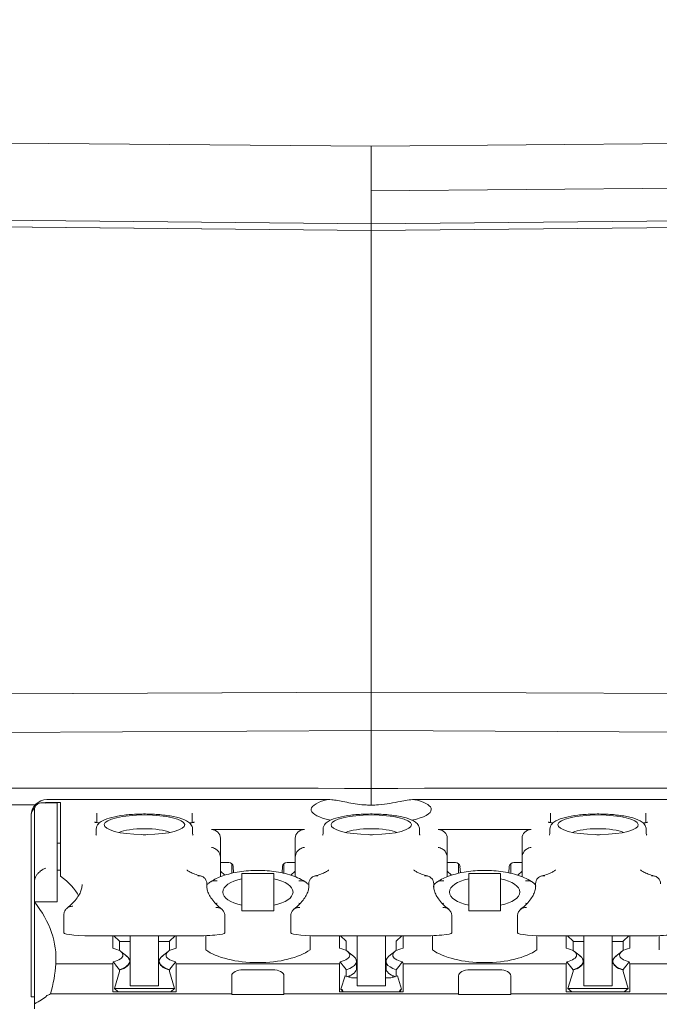
# Model space of a CAD drawing. Units: inches. Extents: x 819 to 2499, y 2 to 1190.
# Drawn here: x 1072 to 1101, y 473 to 516 of the extents above; entities that cross this region are included whole.
import ezdxf

# ---------------------------------------------------------------- set-up
doc = ezdxf.new("R2010")
doc.units = ezdxf.units.IN
doc.header["$MEASUREMENT"] = 0
doc.layers.add('Dimensions', color=7, linetype='Continuous')
doc.styles.get("Standard").update_dxf_attribs({"font": 'romans.shx', "width": 0.8})
doc.dimstyles.new('SLDDIMSTYLE2', dxfattribs={"dimscale": 5, "dimtxt": 2.5, "dimasz": 3.302, "dimexe": 1, "dimexo": 1, "dimgap": 0.926042, "dimtad": 1, "dimdec": 0, "dimrnd": 1e-09, "dimzin": 12, "dimdsep": 46, "dimtxsty": 'Standard', "dimcen": 2, "dimadec": 0, "dimazin": 3, "dimtfac": 1, "dimtdec": 0, "dimtmove": 0, "dimatfit": 0, "dimfxl": 1, "dimfrac": 2, "dimtolj": 1, "dimtzin": 12, "dimarcsym": 0})

# ---------------------------------------------------------------- blocks, each defined once
blk = doc.blocks.new('*D7')
at = {"layer": 'Defpoints', "color": 0, "transparency": 16777216}
for p in [(1157.445, 563.58), (942.497, 294.034), (1170.161, 294.034)]:
    blk.add_point(p, dxfattribs=at)
at = {"layer": 'Dimensions', "color": 0, "lineweight": -2, "transparency": 16777216}
for p, q in [((1152.445, 563.58), (937.497, 563.58)), ((942.497, 547.07), (942.497, 310.544)), ((1165.161, 294.034), (937.497, 294.034))]:
    blk.add_line(p, q, dxfattribs=at)
at = {"layer": 'Dimensions', "color": 0, "transparency": 16777216}
for points in [[(939.745, 547.07), (945.249, 547.07), (942.497, 563.58)], [(939.745, 310.544), (945.249, 310.544), (942.497, 294.034)]]:
    blk.add_solid(points, dxfattribs=at)
at = {"layer": 'Dimensions', "color": 0, "transparency": 16777216, "insert": (931.617, 428.807), "char_height": 12.5, "attachment_point": 5, "rotation": 90}
blk.add_mtext('\\A1;270', dxfattribs=at)

msp = doc.modelspace()

# ---------------------------------------------------------------- linework, layer by layer
at = {"color": 7, "linetype": 'Continuous', "lineweight": 18, "extrusion": (0, 1, 0)}
for p, q in [((1071.975, 510.597), (1087.962, 510.458)), ((1087.962, 510.458), (1071.975, 510.597)), ((1103.95, 510.597), (1087.962, 510.458)), ((1087.962, 510.458), (1103.95, 510.597)), ((1087.962, 510.458), (1087.962, 507.035)), ((1087.962, 507.035), (1087.962, 510.458)), ((1087.962, 508.494), (1103.95, 508.634)), ((1050.486, 507.4), (1087.962, 507.035)), ((1125.438, 507.4), (1087.962, 507.035)), ((1050.489, 507.112), (1087.962, 506.746)), ((1087.962, 506.746), (1050.489, 507.112)), ((1087.962, 506.746), (1125.436, 507.112)), ((1087.962, 506.746), (1125.436, 507.112)), ((1087.962, 486.399), (1087.962, 506.746)), ((1087.962, 486.399), (1087.962, 506.746)), ((1087.962, 506.746), (1087.962, 486.399)), ((1087.962, 486.399), (1087.962, 506.746)), ((1087.962, 486.399), (1050.489, 486.207)), ((1050.489, 486.207), (1087.962, 486.399)), ((1125.436, 486.207), (1087.962, 486.399)), ((1125.436, 486.207), (1087.962, 486.399)), ((1087.962, 484.706), (1050.487, 484.513)), ((1050.487, 484.513), (1087.962, 484.706)), ((1087.962, 484.706), (1125.438, 484.513)), ((1087.962, 482.155), (1087.962, 484.706)), ((1087.962, 484.706), (1125.438, 484.513)), ((1087.962, 482.155), (1087.962, 484.706)), ((1087.962, 482.155), (1087.962, 484.706)), ((1087.962, 484.706), (1087.962, 482.155)), ((1087.962, 481.418), (1087.962, 482.155)), ((1087.962, 482.155), (1087.962, 481.418)), ((1073.458, 481.524), (1074.123, 481.524)), ((1073.673, 481.658), (1086.108, 481.658)), ((1073.673, 481.535), (1074.273, 481.535)), ((1074.123, 481.496), (1074.123, 481.524)), ((1074.123, 481.496), (1074.123, 478.639)), ((1074.273, 480.024), (1074.273, 481.535)), ((1087.962, 481.418), (1087.962, 481.415)), ((1087.962, 481.415), (1087.962, 481.418)), ((1087.962, 481.418), (1087.962, 481.415)), ((1087.962, 481.415), (1087.962, 481.418)), ((1089.816, 481.658), (1112.244, 481.658)), ((1072.974, 480.922), (1072.974, 480.958)), ((1072.974, 472.958), (1072.974, 480.922)), ((1073.124, 481.187), (1073.124, 478.06)), ((1075.872, 480.644), (1075.872, 481.064)), ((1075.872, 481.064), (1075.872, 480.644)), ((1080.068, 480.644), (1080.068, 481.064)), ((1095.856, 480.644), (1095.856, 481.064)), ((1095.856, 481.064), (1095.856, 480.644)), ((1100.053, 480.644), (1100.053, 481.064)), ((1075.847, 480.355), (1075.847, 480.161)), ((1080.093, 480.355), (1080.093, 480.161)), ((1080.918, 480.34), (1085.015, 480.34)), ((1085.839, 480.355), (1085.839, 480.161)), ((1090.086, 480.355), (1090.086, 480.161)), ((1090.91, 480.34), (1095.007, 480.34)), ((1095.831, 480.355), (1095.831, 480.161)), ((1100.078, 480.355), (1100.078, 480.161)), ((1074.273, 479.732), (1074.123, 479.732)), ((1081.317, 479.953), (1081.317, 479.759)), ((1081.317, 479.759), (1081.317, 479.685)), ((1081.317, 479.685), (1081.317, 479.114)), ((1084.615, 479.759), (1084.615, 479.953)), ((1084.615, 479.685), (1084.615, 479.759)), ((1084.615, 479.114), (1084.615, 479.685)), ((1091.31, 479.953), (1091.31, 479.759)), ((1091.31, 479.759), (1091.31, 479.685)), ((1091.31, 479.685), (1091.31, 479.114)), ((1094.607, 479.759), (1094.607, 479.953)), ((1094.607, 479.685), (1094.607, 479.759)), ((1094.607, 479.114), (1094.607, 479.685)), ((1074.273, 478.285), (1074.273, 479.35)), ((1081.317, 479.114), (1081.317, 478.26)), ((1081.681, 478.887), (1081.317, 478.887)), ((1081.817, 478.835), (1081.817, 478.413)), ((1084.115, 478.413), (1084.115, 478.835)), ((1084.615, 478.887), (1084.251, 478.887)), ((1084.615, 478.26), (1084.615, 479.114)), ((1091.31, 478.26), (1091.31, 479.114)), ((1091.673, 478.887), (1091.31, 478.887)), ((1091.809, 478.835), (1091.809, 478.413)), ((1094.108, 478.413), (1094.108, 478.835)), ((1094.607, 478.887), (1094.244, 478.887)), ((1094.607, 478.26), (1094.607, 479.114)), ((1074.123, 478.241), (1074.123, 478.639)), ((1074.123, 478.548), (1074.273, 478.548)), ((1081.509, 478.328), (1081.317, 478.502)), ((1081.9, 478.432), (1081.88, 478.707)), ((1083.666, 478.407), (1082.267, 478.407)), ((1082.267, 478.168), (1082.267, 478.407)), ((1083.666, 478.407), (1083.666, 478.168)), ((1084.052, 478.707), (1084.032, 478.432)), ((1084.615, 478.502), (1084.423, 478.328)), ((1091.502, 478.328), (1091.31, 478.502)), ((1091.893, 478.432), (1091.872, 478.707)), ((1093.658, 478.407), (1092.259, 478.407)), ((1092.259, 478.168), (1092.259, 478.407)), ((1093.658, 478.168), (1093.658, 478.407)), ((1094.044, 478.707), (1094.024, 478.432)), ((1094.415, 478.328), (1094.607, 478.502)), ((1073.124, 478.06), (1073.124, 477.154)), ((1074.123, 478.241), (1074.123, 477.154)), ((1080.721, 477.789), (1080.721, 477.95)), ((1082.267, 477), (1082.267, 478.168)), ((1083.666, 477), (1083.666, 478.168)), ((1085.211, 477.789), (1085.211, 477.95)), ((1090.714, 477.789), (1090.714, 477.95)), ((1092.259, 477), (1092.259, 478.168)), ((1093.658, 478.168), (1093.658, 477)), ((1095.203, 477.789), (1095.203, 477.95)), ((1074.123, 477.154), (1073.124, 477.154)), ((1073.124, 477.154), (1073.124, 477.151)), ((1073.124, 477.151), (1073.124, 472.649)), ((1082.267, 476.761), (1082.267, 477)), ((1083.666, 476.761), (1083.666, 477)), ((1092.259, 476.761), (1092.259, 477)), ((1093.658, 476.761), (1093.658, 477)), ((1074.423, 476.467), (1074.423, 476.585)), ((1082.267, 476.761), (1083.666, 476.761)), ((1092.259, 476.761), (1093.658, 476.761)), ((1074.423, 475.785), (1074.423, 476.467)), ((1081.517, 476.536), (1081.517, 476.467)), ((1081.517, 475.785), (1081.517, 476.467)), ((1084.415, 476.467), (1084.415, 476.536)), ((1084.415, 475.785), (1084.415, 476.467)), ((1091.51, 476.536), (1091.51, 476.467)), ((1091.51, 475.785), (1091.51, 476.467)), ((1094.407, 476.467), (1094.407, 476.536)), ((1094.407, 475.785), (1094.407, 476.467)), ((1080.018, 475.649), (1075.922, 475.649)), ((1076.571, 475.649), (1076.571, 475.11)), ((1076.62, 475.649), (1076.871, 475.421)), ((1076.871, 475.421), (1076.871, 475.003)), ((1076.871, 475.404), (1077.345, 475.404)), ((1077.345, 475.649), (1077.345, 475.419)), ((1077.345, 475.419), (1077.345, 473.456)), ((1078.594, 475.419), (1078.594, 475.649)), ((1078.594, 475.419), (1078.594, 473.456)), ((1078.594, 475.404), (1079.069, 475.404)), ((1079.069, 475.421), (1079.32, 475.649)), ((1079.069, 475.003), (1079.069, 475.421)), ((1079.369, 475.11), (1079.369, 475.649)), ((1080.668, 475.662), (1080.668, 475.036)), ((1085.264, 475.036), (1085.264, 475.662)), ((1090.011, 475.649), (1085.914, 475.649)), ((1086.563, 475.649), (1086.563, 475.11)), ((1086.612, 475.649), (1086.863, 475.421)), ((1086.863, 475.421), (1086.863, 475.003)), ((1087.338, 475.649), (1087.338, 475.419)), ((1087.338, 473.456), (1087.338, 475.419)), ((1088.587, 475.419), (1088.587, 475.649)), ((1088.587, 475.419), (1088.587, 473.456)), ((1089.061, 475.421), (1089.312, 475.649)), ((1089.061, 475.003), (1089.061, 475.421)), ((1089.361, 475.11), (1089.361, 475.649)), ((1090.66, 475.662), (1090.66, 475.036)), ((1095.257, 475.036), (1095.257, 475.662)), ((1100.003, 475.649), (1095.906, 475.649)), ((1096.556, 475.649), (1096.556, 475.11)), ((1096.855, 475.421), (1096.605, 475.649)), ((1096.855, 475.003), (1096.855, 475.421)), ((1096.855, 475.404), (1097.33, 475.404)), ((1097.33, 475.649), (1097.33, 475.419)), ((1097.33, 473.456), (1097.33, 475.419)), ((1098.579, 475.419), (1098.579, 475.649)), ((1098.579, 475.419), (1098.579, 473.456)), ((1098.579, 475.404), (1099.054, 475.404)), ((1099.305, 475.649), (1099.054, 475.421)), ((1099.054, 475.421), (1099.054, 475.003)), ((1099.354, 475.11), (1099.354, 475.649)), ((1100.653, 475.036), (1100.653, 475.662)), ((1076.928, 474.964), (1077.194, 474.751)), ((1079.011, 474.964), (1078.746, 474.751)), ((1086.921, 474.964), (1087.186, 474.751)), ((1089.004, 474.964), (1088.739, 474.751)), ((1096.913, 474.964), (1097.178, 474.751)), ((1098.996, 474.964), (1098.731, 474.751)), ((1076.571, 474.426), (1074.065, 474.426)), ((1076.571, 474.426), (1076.596, 474.508)), ((1076.571, 473.186), (1076.571, 474.426)), ((1077.32, 474.536), (1077.32, 474.535)), ((1078.619, 474.536), (1078.619, 474.535)), ((1079.369, 474.426), (1079.344, 474.508)), ((1079.369, 473.186), (1079.369, 474.426)), ((1086.563, 474.426), (1079.369, 474.426)), ((1086.563, 474.426), (1086.588, 474.508)), ((1086.563, 473.186), (1086.563, 474.426)), ((1087.313, 474.218), (1087.313, 474.535)), ((1088.612, 474.218), (1088.612, 474.535)), ((1089.361, 474.426), (1089.336, 474.508)), ((1089.361, 473.186), (1089.361, 474.426)), ((1096.556, 474.426), (1089.361, 474.426)), ((1096.58, 474.508), (1096.556, 474.426)), ((1096.556, 474.426), (1096.556, 473.186)), ((1097.305, 474.536), (1097.305, 474.535)), ((1098.604, 474.536), (1098.604, 474.535)), ((1099.329, 474.508), (1099.354, 474.426)), ((1106.548, 474.426), (1099.354, 474.426)), ((1099.354, 474.426), (1099.354, 473.186)), ((1076.646, 473.339), (1076.871, 474.082)), ((1076.87, 474.159), (1076.871, 474.159)), ((1076.871, 474.159), (1076.871, 474.082)), ((1079.069, 474.159), (1079.07, 474.159)), ((1079.069, 474.159), (1079.069, 474.082)), ((1079.069, 474.082), (1079.294, 473.339)), ((1082.317, 474.162), (1083.616, 474.162)), ((1086.862, 474.159), (1086.863, 474.159)), ((1086.863, 474.159), (1086.863, 473.864)), ((1089.061, 473.864), (1089.061, 474.159)), ((1089.061, 474.159), (1089.062, 474.159)), ((1092.309, 474.162), (1093.608, 474.162)), ((1096.63, 473.339), (1096.855, 474.082)), ((1096.855, 474.082), (1096.855, 474.159)), ((1096.855, 474.159), (1096.855, 474.159)), ((1099.054, 474.082), (1099.054, 474.159)), ((1099.055, 474.159), (1099.054, 474.159)), ((1099.054, 474.082), (1099.279, 473.339)), ((1081.817, 473.093), (1081.817, 473.892)), ((1084.115, 473.892), (1084.115, 473.093)), ((1086.627, 473.301), (1086.806, 473.892)), ((1087.013, 473.821), (1087.013, 473.899)), ((1087.338, 473.803), (1087.213, 473.803)), ((1088.712, 473.803), (1088.587, 473.803)), ((1088.912, 473.821), (1088.912, 473.899)), ((1089.119, 473.892), (1089.298, 473.301)), ((1091.809, 473.093), (1091.809, 473.892)), ((1094.108, 473.892), (1094.108, 473.093)), ((1081.817, 473.093), (1073.826, 473.093)), ((1076.571, 473.186), (1079.369, 473.186)), ((1076.813, 473.186), (1076.646, 473.339)), ((1076.646, 473.339), (1079.294, 473.339)), ((1077.345, 473.456), (1078.594, 473.456)), ((1079.294, 473.339), (1079.127, 473.186)), ((1081.817, 473.063), (1081.817, 473.093)), ((1091.809, 473.093), (1084.115, 473.093)), ((1084.115, 473.093), (1084.115, 473.063)), ((1089.361, 473.186), (1086.563, 473.186)), ((1086.713, 473.212), (1086.713, 473.186)), ((1087.338, 473.456), (1088.587, 473.456)), ((1089.211, 473.186), (1089.211, 473.212)), ((1091.809, 473.063), (1091.809, 473.093)), ((1101.802, 473.093), (1094.108, 473.093)), ((1094.108, 473.093), (1094.108, 473.063)), ((1096.556, 473.186), (1099.354, 473.186)), ((1096.798, 473.186), (1096.63, 473.339)), ((1099.279, 473.339), (1096.63, 473.339)), ((1097.33, 473.456), (1098.579, 473.456)), ((1099.279, 473.339), (1099.112, 473.186)), ((1072.974, 472.958), (1073.124, 472.958)), ((1084.115, 473.063), (1081.817, 473.063)), ((1094.108, 473.063), (1091.809, 473.063)), ((1073.124, 472.431), (1073.124, 472.649))]:
    msp.add_line(p, q, dxfattribs=at)
at = {"color": 7, "linetype": 'Continuous', "lineweight": 18, "extrusion": (0, 0, -1)}
msp.add_arc((-1073.673, 480.958), 0.699, 360, 90, dxfattribs=at)
at = {"color": 7, "linetype": 'Continuous', "lineweight": 18}
for centre, major_axis, ratio, start_param, end_param in [((1073.673, 480.922), (-0.699, 0), 0.876478, -0.73986, 0), ((1073.623, 481.187), (-0.5, 0), 0.831789, -0.365381, 0), ((1087.962, 481.222), (-2.645, 0), 0.244678, -0.694855, 0.821937), ((1087.962, 481.222), (2.645, 0), 0.244678, 0, 0.694855), ((1077.97, 480.548), (1.774, 0), 0.244678, -1.505087, 4.646679), ((1087.962, 480.548), (1.774, 0), 0.244678, -1.505087, 4.646679), ((1087.962, 481.222), (2.645, 0), 0.244678, -0.821937, 0), ((1097.955, 480.548), (1.774, 0), 0.244678, -1.505087, 4.646679), ((1077.97, 480.169), (0.25, 0), 0.244678, -2.055791, -1.085802), ((1080.918, 479.953), (0.4, 0), 0.969604, 0, 1.570796), ((1085.015, 479.953), (-0.4, 0), 0.969604, -1.570796, 0), ((1087.962, 480.169), (0.25, 0), 0.244678, -2.055791, -1.085802), ((1090.91, 479.953), (0.4, 0), 0.969604, 0, 1.570796), ((1095.007, 479.953), (-0.4, 0), 0.969604, -1.570796, 0), ((1097.955, 480.064), (-1.274, 0), 0.244678, -2.646417, -0.495176), ((1097.955, 480.169), (0.25, 0), 0.244678, -2.055791, -1.085802), ((1081.681, 478.693), (0.2, 0), 0.969604, 0.070686, 1.570796), ((1084.251, 478.693), (-0.2, 0), 0.969604, -1.570796, -0.070686), ((1091.673, 478.693), (0.2, 0), 0.969604, 0.070686, 1.570796), ((1094.244, 478.693), (-0.2, 0), 0.969604, -1.570796, -0.070686), ((1073.623, 478.06), (-0.5, 0), 0.906308, -0.411517, 0), ((1056.486, 476.844), (18.736, 0), 0.244678, 0.127304, 0.319689), ((1082.966, 477.406), (-3.098, 0), 0.244678, -0.777991, -0.760236), ((1082.966, 477.584), (-1.549, 0), 0.422618, -1.102224, 1.102224), ((1082.966, 477.406), (-3.098, 0), 0.244678, -2.381357, -2.363602), ((1092.958, 477.406), (-3.098, 0), 0.244678, -0.777991, -0.760236), ((1092.958, 477.584), (1.549, 0), 0.422618, -1.102224, 1.102224), ((1092.958, 477.406), (-3.098, 0), 0.244678, -2.381357, -2.363602), ((1082.966, 475.592), (2.648, 0), 0.422618, -2.621805, -0.519788), ((1092.958, 475.592), (2.648, 0), 0.422618, -2.621805, -0.519788), ((1076.221, 474.536), (1.099, 0), 0.422618, -0.942051, 0.544339), ((1076.221, 474.535), (1.099, 0), 0.422618, -0.939678, 0), ((1076.221, 474.517), (1.099, 0), 0.422618, -0.938611, 0.018802), ((1076.221, 474.535), (1.099, 0), 0.422618, 0.00376, 0.485112), ((1079.719, 474.536), (-1.099, 0), 0.422618, -0.544339, 0.942051), ((1079.719, 474.517), (-1.099, 0), 0.422618, -0.018802, 0.938611), ((1096.206, 474.536), (1.099, 0), 0.422618, -0.942051, 0.544339), ((1096.206, 474.535), (1.099, 0), 0.422618, -0.939678, 0), ((1096.206, 474.517), (1.099, 0), 0.422618, -0.938611, 0.018802), ((1096.206, 474.535), (1.099, 0), 0.422618, 0.00376, 0.485112), ((1099.703, 474.536), (-1.099, 0), 0.422618, -0.544339, 0.942051), ((1099.703, 474.517), (-1.099, 0), 0.422618, -0.018802, 0.938611), ((1099.703, 474.535), (-1.099, 0), 0.422618, -0.485112, -0.00376), ((1099.703, 474.535), (-1.099, 0), 0.422618, 0, 0.939678), ((1086.214, 474.218), (1.099, 0), 0.422618, -0.904607, 0), ((1089.711, 474.218), (-1.099, 0), 0.422618, 0, 0.904607), ((1086.413, 473.382), (-0.288, 0.308), 0.272663, -2.484877, -2.077144), ((1089.511, 473.382), (0.288, 0.308), 0.272663, 2.077144, 2.484877)]:
    msp.add_ellipse(centre, major_axis=major_axis, ratio=ratio, start_param=start_param, end_param=end_param, dxfattribs=at)
at = {"color": 7, "linetype": 'Continuous', "lineweight": 18, "extrusion": (0, 0, -1)}
for centre, major_axis, ratio, start_param, end_param in [((1073.635, 481.188), (-0.511, 0), 0.819169, 0.360137, 0.521632), ((1073.673, 480.922), (-0.699, 0), 0.876478, 1.382159, 1.570796), ((1077.97, 480.064), (1.274, 0), 0.244678, -2.646417, -0.495176), ((1087.962, 480.064), (1.274, 0), 0.244678, -2.646417, -0.495176), ((1082.966, 477.584), (1.549, 0), 0.422618, -1.102224, 1.102224), ((1092.958, 477.584), (-1.549, 0), 0.422618, -1.102224, 1.102224), ((1055.337, 474.663), (18.736, 0), 0.422618, -0.319689, 0.029871), ((1075.922, 475.785), (-1.499, 0), 0.091108, -1.570796, 0), ((1080.018, 475.785), (-1.499, 0), 0.091108, -3.141593, -1.570796), ((1085.914, 475.785), (-1.499, 0), 0.091108, -1.570796, 0), ((1090.011, 475.785), (-1.499, 0), 0.091108, -3.141593, -1.570796), ((1095.906, 475.785), (-1.499, 0), 0.091108, -1.570796, 0), ((1100.003, 475.785), (-1.499, 0), 0.091108, -3.141593, -1.570796), ((1076.221, 474.806), (0.799, 0), 0.422618, -1.11798, 1.083288), ((1079.719, 474.806), (-0.799, 0), 0.422618, -1.083288, 1.11798), ((1086.214, 474.806), (0.799, 0), 0.422618, -1.11798, 1.083288), ((1089.711, 474.806), (-0.799, 0), 0.422618, -1.083288, 1.11798), ((1096.206, 474.806), (0.799, 0), 0.422618, -1.11798, 1.083288), ((1099.703, 474.806), (-0.799, 0), 0.422618, -1.083288, 1.11798), ((1055.03, 474.727), (19.043, 0.001), 0.535197, 0.02965, 0.161168), ((1076.221, 474.515), (1.099, 0), 0.422618, -0.020683, -0.00376), ((1079.719, 474.535), (-1.099, 0), 0.422618, 0.00376, 0.485112), ((1079.719, 474.535), (-1.099, 0), 0.422618, -0.939678, 0), ((1079.719, 474.515), (-1.099, 0), 0.422618, 0.00376, 0.020683), ((1086.214, 474.535), (1.099, 0), 0.422618, -0.485112, 0.939678), ((1089.711, 474.535), (-1.099, 0), 0.422618, -0.939678, 0.485112), ((1096.206, 474.515), (1.099, 0), 0.422618, -0.020683, -0.00376), ((1099.703, 474.515), (-1.099, 0), 0.422618, 0.00376, 0.020683), ((1077.97, 473.387), (1.299, 0), 0.906308, -2.373553, -2.326151), ((1077.97, 473.387), (1.299, 0), 0.906308, -2.165704, -2.138809), ((1077.97, 473.387), (1.299, 0), 0.906308, -1.002783, -0.975889), ((1077.97, 473.387), (1.299, 0), 0.906308, -0.815442, -0.768039), ((1082.317, 473.892), (0.5, 0), 0.539644, -3.141593, -1.570796), ((1083.616, 473.892), (0.5, 0), 0.539644, -1.570796, 0), ((1092.309, 473.892), (0.5, 0), 0.539644, -3.141593, -1.570796), ((1093.608, 473.892), (0.5, 0), 0.539644, -1.570796, 0), ((1097.955, 473.387), (1.299, 0), 0.906308, -2.373553, -2.326151), ((1097.955, 473.387), (1.299, 0), 0.906308, -2.165704, -2.138809), ((1097.955, 473.387), (1.299, 0), 0.906308, -1.002783, -0.975889), ((1097.955, 473.387), (1.299, 0), 0.906308, -0.815442, -0.768039), ((1087.213, 474.015), (-0.5, 0), 0.422618, -1.570796, -0.617828), ((1088.712, 474.015), (-0.5, 0), 0.422618, -2.523765, -1.570796), ((1052.98, 473.372), (21.092, 0), 0.087155, 0.15281, 0.194028), ((1086.413, 473.212), (0.3, 0), 0.422618, -0.780204, 0), ((1089.511, 473.212), (-0.3, 0), 0.422618, 0, 0.780204), ((1055.337, 473.708), (18.736, 0), 0.179774, 0.20615, 0.319689)]:
    msp.add_ellipse(centre, major_axis=major_axis, ratio=ratio, start_param=start_param, end_param=end_param, dxfattribs=at)
at = {"color": 7, "linetype": 'Continuous', "lineweight": 18}
for points in [[(1087.962, 507.035), (1087.962, 507.025), (1087.962, 506.918), (1087.962, 506.746)], [(1050.487, 482.177), (1062.979, 482.17), (1075.47, 482.163), (1087.962, 482.155)], [(1050.487, 482.177), (1062.979, 482.17), (1075.47, 482.163), (1087.962, 482.155)], [(1125.438, 482.177), (1112.946, 482.17), (1100.454, 482.163), (1087.962, 482.155)], [(1125.438, 482.177), (1112.946, 482.17), (1100.454, 482.163), (1087.962, 482.155)], [(1087.962, 482.155), (1087.962, 481.96), (1087.962, 481.596), (1087.962, 481.418)], [(1087.962, 482.155), (1087.962, 481.96), (1087.962, 481.596), (1087.962, 481.418)], [(1073.154, 481.427), (1065.598, 481.432), (1058.043, 481.436), (1050.487, 481.441)], [(1073.154, 481.427), (1065.598, 481.432), (1058.043, 481.436), (1050.487, 481.441)], [(1087.962, 481.418), (1087.908, 481.418), (1087.854, 481.418), (1087.8, 481.418)], [(1087.962, 481.418), (1087.908, 481.418), (1087.854, 481.418), (1087.8, 481.418)], [(1087.962, 481.418), (1088.016, 481.418), (1088.071, 481.418), (1088.125, 481.418)], [(1088.125, 481.418), (1088.071, 481.418), (1088.016, 481.418), (1087.962, 481.418)], [(1075.847, 480.161), (1075.847, 480.119), (1075.826, 480.087), (1075.826, 480.087)], [(1085.839, 480.161), (1085.839, 480.119), (1085.818, 480.087), (1085.818, 480.087)], [(1095.831, 480.161), (1095.831, 480.119), (1095.811, 480.087), (1095.811, 480.087)]]:
    msp.add_open_spline(points, degree=3, dxfattribs=at)
for points, knots in [([(1087.962, 506.746), (1087.962, 506.865), (1087.962, 506.96), (1087.962, 507.005), (1087.962, 507.025), (1087.962, 507.035), (1087.962, 507.035)], [0, 0, 0, 0, 0.4026678, 0.4026678, 0.4026678, 0.582419, 0.582419, 0.582419, 0.582419]), ([(1087.962, 486.399), (1087.962, 486.194), (1087.962, 485.956), (1087.962, 485.737), (1087.962, 485.661), (1087.962, 485.583), (1087.962, 485.505), (1087.962, 485.205), (1087.962, 484.922), (1087.962, 484.706)], [0, 0, 0, 0, 0.690829, 0.690829, 0.690829, 0.930524, 0.930524, 0.930524, 1.860764, 1.860764, 1.860764, 1.860764]), ([(1087.962, 484.706), (1087.962, 484.922), (1087.962, 485.205), (1087.962, 485.506), (1087.962, 485.639), (1087.962, 485.769), (1087.962, 485.903), (1087.962, 486.071), (1087.962, 486.245), (1087.962, 486.399)], [0, 0, 0, 0, 0.930524, 0.930524, 0.930524, 1.343527, 1.343527, 1.343527, 1.860764, 1.860764, 1.860764, 1.860764]), ([(1073.192, 481.396), (1073.206, 481.417), (1073.223, 481.435), (1073.272, 481.476), (1073.307, 481.495), (1073.424, 481.534), (1073.531, 481.526), (1073.623, 481.496)], [0.16079068, 0.16079068, 0.16079068, 0.16079068, 0.16917975, 0.16917975, 0.18333778, 0.18333778, 0.21824707, 0.21824707, 0.21824707, 0.21824707]), ([(1085.93, 481.637), (1086.003, 481.658), (1086.099, 481.663), (1086.382, 481.64), (1086.575, 481.601), (1087.029, 481.511), (1087.282, 481.462), (1087.797, 481.412), (1088.04, 481.409), (1088.638, 481.455), (1088.957, 481.523), (1089.235, 481.578), (1089.342, 481.599), (1089.447, 481.619), (1089.654, 481.65), (1089.757, 481.66), (1089.905, 481.656), (1089.954, 481.648), (1089.994, 481.637)], [-0.3339754, -0.3339754, -0.3339754, -0.3339754, -0.2856563, -0.2856563, -0.2202956, -0.2202956, -0.1522617, -0.1522617, -0.0908756, -0.0908756, 0, 0, 0, 0.034844, 0.034844, 0.0719932, 0.0719932, 0.0952904, 0.0952904, 0.0952904, 0.0952904]), ([(1080.093, 480.355), (1080.093, 480.414), (1080.075, 480.471), (1080.014, 480.58), (1079.965, 480.626), (1079.804, 480.744), (1079.668, 480.8), (1079.342, 480.895), (1079.156, 480.933), (1078.758, 480.988), (1078.548, 481.007), (1078.12, 481.027), (1077.901, 481.028), (1077.474, 481.012), (1077.265, 480.996), (1076.875, 480.948), (1076.694, 480.915), (1076.37, 480.833), (1076.23, 480.783), (1076.05, 480.685), (1075.992, 480.644), (1075.89, 480.531), (1075.847, 480.448), (1075.847, 480.355)], [3.141593, 3.141593, 3.141593, 3.141593, 3.279419, 3.279419, 3.464463, 3.464463, 3.838338, 3.838338, 4.1942, 4.1942, 4.52773, 4.52773, 4.855962, 4.855962, 5.183952, 5.183952, 5.516254, 5.516254, 5.864877, 5.864877, 6.065645, 6.065645, 6.283185, 6.283185, 6.283185, 6.283185]), ([(1090.086, 480.355), (1090.086, 480.414), (1090.068, 480.471), (1090.006, 480.58), (1089.958, 480.626), (1089.796, 480.744), (1089.66, 480.8), (1089.335, 480.895), (1089.148, 480.933), (1088.75, 480.988), (1088.54, 481.007), (1088.112, 481.027), (1087.894, 481.028), (1087.466, 481.012), (1087.258, 480.996), (1086.867, 480.948), (1086.686, 480.915), (1086.362, 480.833), (1086.222, 480.783), (1086.043, 480.685), (1085.985, 480.644), (1085.883, 480.531), (1085.839, 480.448), (1085.839, 480.355)], [3.141593, 3.141593, 3.141593, 3.141593, 3.279419, 3.279419, 3.464463, 3.464463, 3.838338, 3.838338, 4.1942, 4.1942, 4.52773, 4.52773, 4.855962, 4.855962, 5.183952, 5.183952, 5.516254, 5.516254, 5.864877, 5.864877, 6.065645, 6.065645, 6.283185, 6.283185, 6.283185, 6.283185]), ([(1100.078, 480.355), (1100.078, 480.414), (1100.06, 480.471), (1099.998, 480.58), (1099.95, 480.626), (1099.789, 480.744), (1099.653, 480.8), (1099.327, 480.895), (1099.141, 480.933), (1098.742, 480.988), (1098.533, 481.007), (1098.105, 481.027), (1097.886, 481.028), (1097.459, 481.012), (1097.25, 480.996), (1096.86, 480.948), (1096.679, 480.915), (1096.355, 480.833), (1096.215, 480.783), (1096.035, 480.685), (1095.977, 480.644), (1095.875, 480.531), (1095.831, 480.448), (1095.831, 480.355)], [3.141593, 3.141593, 3.141593, 3.141593, 3.279419, 3.279419, 3.464463, 3.464463, 3.838338, 3.838338, 4.1942, 4.1942, 4.52773, 4.52773, 4.855962, 4.855962, 5.183952, 5.183952, 5.516254, 5.516254, 5.864877, 5.864877, 6.065645, 6.065645, 6.283185, 6.283185, 6.283185, 6.283185]), ([(1075.77, 480.671), (1075.77, 480.671), (1075.77, 480.671), (1075.771, 480.67), (1075.776, 480.668), (1075.79, 480.663), (1075.802, 480.659), (1075.833, 480.651), (1075.854, 480.647), (1075.906, 480.638), (1075.936, 480.634), (1075.973, 480.63), (1075.978, 480.629), (1075.983, 480.629)], [0.01463612, 0.01463612, 0.01463612, 0.01463612, 0.01510896, 0.01510896, 0.01773895, 0.01773895, 0.02088607, 0.02088607, 0.02470105, 0.02470105, 0.02899763, 0.02899763, 0.0296089, 0.0296089, 0.0296089, 0.0296089]), ([(1079.957, 480.629), (1079.984, 480.632), (1080.01, 480.635), (1080.052, 480.641), (1080.07, 480.644), (1080.114, 480.653), (1080.137, 480.659), (1080.158, 480.666), (1080.162, 480.668), (1080.168, 480.67), (1080.17, 480.671), (1080.17, 480.671), (1080.17, 480.671), (1080.17, 480.671)], [0.00764372, 0.00764372, 0.00764372, 0.00764372, 0.01112226, 0.01112226, 0.01387141, 0.01387141, 0.01880057, 0.01880057, 0.02076703, 0.02076703, 0.02247195, 0.02247195, 0.02260271, 0.02260271, 0.02260271, 0.02260271]), ([(1095.755, 480.671), (1095.755, 480.671), (1095.755, 480.671), (1095.756, 480.67), (1095.76, 480.668), (1095.775, 480.663), (1095.786, 480.659), (1095.817, 480.651), (1095.839, 480.647), (1095.89, 480.638), (1095.921, 480.634), (1095.958, 480.63), (1095.963, 480.629), (1095.967, 480.629)], [0.0146361, 0.0146361, 0.0146361, 0.0146361, 0.01510891, 0.01510891, 0.01773887, 0.01773887, 0.02088598, 0.02088598, 0.02470097, 0.02470097, 0.02899759, 0.02899759, 0.02960891, 0.02960891, 0.02960891, 0.02960891]), ([(1099.942, 480.629), (1099.969, 480.632), (1099.994, 480.635), (1100.037, 480.641), (1100.054, 480.644), (1100.099, 480.653), (1100.122, 480.659), (1100.143, 480.666), (1100.147, 480.668), (1100.153, 480.67), (1100.154, 480.671), (1100.154, 480.671), (1100.154, 480.671), (1100.154, 480.671)], [0.00764372, 0.00764372, 0.00764372, 0.00764372, 0.0111221, 0.0111221, 0.01387126, 0.01387126, 0.01880055, 0.01880055, 0.02076708, 0.02076708, 0.02247201, 0.02247201, 0.02260282, 0.02260282, 0.02260282, 0.02260282]), ([(1080.114, 480.087), (1080.114, 480.087), (1080.111, 480.091), (1080.101, 480.111), (1080.093, 480.135), (1080.093, 480.161)], [2.9411771, 2.9411771, 2.9411771, 2.9411771, 3.0208309, 3.0208309, 3.1415927, 3.1415927, 3.1415927, 3.1415927]), ([(1090.106, 480.087), (1090.106, 480.087), (1090.103, 480.091), (1090.093, 480.111), (1090.086, 480.135), (1090.086, 480.161)], [2.9411771, 2.9411771, 2.9411771, 2.9411771, 3.0208309, 3.0208309, 3.1415927, 3.1415927, 3.1415927, 3.1415927]), ([(1100.099, 480.087), (1100.099, 480.087), (1100.096, 480.091), (1100.085, 480.111), (1100.078, 480.135), (1100.078, 480.161)], [2.9411771, 2.9411771, 2.9411771, 2.9411771, 3.0208309, 3.0208309, 3.1415927, 3.1415927, 3.1415927, 3.1415927]), ([(1074.273, 479.35), (1074.273, 479.365), (1074.273, 479.383), (1074.273, 479.416), (1074.273, 479.438), (1074.273, 479.517), (1074.273, 479.575), (1074.273, 479.817), (1074.273, 479.948), (1074.273, 480.024)], [0.2348994, 0.2348994, 0.2348994, 0.2348994, 0.2394034, 0.2394034, 0.2450386, 0.2450386, 0.2655606, 0.2655606, 0.3583326, 0.3583326, 0.3583326, 0.3583326]), ([(1081.317, 479.114), (1081.317, 479.116), (1081.317, 479.118), (1081.317, 479.164), (1081.308, 479.209), (1081.275, 479.298), (1081.251, 479.341), (1081.186, 479.423), (1081.145, 479.459), (1081.072, 479.505), (1081.043, 479.519), (1080.982, 479.541), (1080.952, 479.549), (1080.92, 479.553), (1080.919, 479.553), (1080.918, 479.553)], [0.06704854, 0.06704854, 0.06704854, 0.06704854, 0.06766105, 0.06766105, 0.08152123, 0.08152123, 0.09635107, 0.09635107, 0.11321416, 0.11321416, 0.12360942, 0.12360942, 0.13408658, 0.13408658, 0.13440514, 0.13440514, 0.13440514, 0.13440514]), ([(1084.615, 479.114), (1084.615, 479.116), (1084.615, 479.118), (1084.616, 479.164), (1084.624, 479.209), (1084.657, 479.298), (1084.681, 479.341), (1084.746, 479.423), (1084.787, 479.459), (1084.86, 479.505), (1084.89, 479.519), (1084.95, 479.541), (1084.981, 479.549), (1085.013, 479.553), (1085.014, 479.553), (1085.015, 479.553)], [-0.06695799, -0.06695799, -0.06695799, -0.06695799, -0.06634622, -0.06634622, -0.05250259, -0.05250259, -0.03769046, -0.03769046, -0.0208475, -0.0208475, -0.01046465, -0.01046465, 0, 0, 0.00031818, 0.00031818, 0.00031818, 0.00031818]), ([(1091.31, 479.114), (1091.31, 479.116), (1091.31, 479.118), (1091.309, 479.164), (1091.3, 479.209), (1091.268, 479.298), (1091.243, 479.341), (1091.179, 479.423), (1091.137, 479.459), (1091.064, 479.505), (1091.035, 479.519), (1090.975, 479.541), (1090.944, 479.549), (1090.912, 479.553), (1090.911, 479.553), (1090.91, 479.553)], [0.06704854, 0.06704854, 0.06704854, 0.06704854, 0.06766105, 0.06766105, 0.08152123, 0.08152123, 0.09635107, 0.09635107, 0.11321416, 0.11321416, 0.12360942, 0.12360942, 0.13408658, 0.13408658, 0.13440514, 0.13440514, 0.13440514, 0.13440514]), ([(1094.607, 479.114), (1094.607, 479.116), (1094.607, 479.118), (1094.608, 479.164), (1094.617, 479.209), (1094.649, 479.298), (1094.674, 479.341), (1094.738, 479.423), (1094.78, 479.459), (1094.853, 479.505), (1094.882, 479.519), (1094.942, 479.541), (1094.973, 479.549), (1095.005, 479.553), (1095.006, 479.553), (1095.007, 479.553)], [-0.06695798, -0.06695798, -0.06695798, -0.06695798, -0.06634621, -0.06634621, -0.05250258, -0.05250258, -0.03769045, -0.03769045, -0.0208475, -0.0208475, -0.01046465, -0.01046465, 0, 0, 0.00031818, 0.00031818, 0.00031818, 0.00031818]), ([(1073.165, 478.241), (1073.182, 478.276), (1073.206, 478.315), (1073.26, 478.388), (1073.291, 478.422), (1073.365, 478.494), (1073.415, 478.534), (1073.52, 478.598), (1073.574, 478.623), (1073.623, 478.639)], [-0.06319806, -0.06319806, -0.06319806, -0.06319806, -0.0504267, -0.0504267, -0.03765535, -0.03765535, -0.01882767, -0.01882767, 0, 0, 0, 0]), ([(1079.846, 478.557), (1079.846, 478.557), (1079.853, 478.549), (1079.891, 478.518), (1079.929, 478.492), (1080.036, 478.436), (1080.104, 478.406), (1080.265, 478.346), (1080.358, 478.316), (1080.462, 478.288)], [0.186319, 0.186319, 0.186319, 0.186319, 0.2912993, 0.2912993, 0.4369489, 0.4369489, 0.5825986, 0.5825986, 0.7282482, 0.7282482, 0.7282482, 0.7282482]), ([(1080.721, 477.95), (1080.721, 477.996), (1080.713, 478.04), (1080.678, 478.127), (1080.651, 478.167), (1080.579, 478.237), (1080.534, 478.264), (1080.433, 478.298), (1080.378, 478.305), (1080.321, 478.3), (1080.32, 478.3), (1080.319, 478.3)], [0.0651476, 0.0651476, 0.0651476, 0.0651476, 0.07941535, 0.07941535, 0.09521769, 0.09521769, 0.11249954, 0.11249954, 0.13030767, 0.13030767, 0.1306101, 0.1306101, 0.1306101, 0.1306101]), ([(1085.101, 478.003), (1084.915, 478.135), (1084.699, 478.236), (1084.218, 478.397), (1083.952, 478.456), (1083.409, 478.528), (1083.133, 478.543), (1082.587, 478.532), (1082.318, 478.507), (1081.801, 478.417), (1081.555, 478.352), (1081.148, 478.194), (1080.98, 478.109), (1080.831, 478.003)], [3.67857, 3.67857, 3.67857, 3.67857, 4.041863, 4.041863, 4.408783, 4.408783, 4.757969, 4.757969, 5.103208, 5.103208, 5.455217, 5.455217, 5.746208, 5.746208, 5.746208, 5.746208]), ([(1085.211, 477.95), (1085.211, 477.996), (1085.219, 478.04), (1085.254, 478.127), (1085.281, 478.167), (1085.353, 478.237), (1085.398, 478.264), (1085.499, 478.298), (1085.554, 478.305), (1085.611, 478.3), (1085.612, 478.3), (1085.613, 478.3)], [0.06510309, 0.06510309, 0.06510309, 0.06510309, 0.07936223, 0.07936223, 0.09515855, 0.09515855, 0.11243658, 0.11243658, 0.13023804, 0.13023804, 0.13054245, 0.13054245, 0.13054245, 0.13054245]), ([(1085.471, 478.288), (1085.574, 478.316), (1085.667, 478.346), (1085.828, 478.406), (1085.896, 478.436), (1086.003, 478.492), (1086.041, 478.518), (1086.079, 478.549), (1086.086, 478.557), (1086.086, 478.557)], [2.4133444, 2.4133444, 2.4133444, 2.4133444, 2.5589941, 2.5589941, 2.7046437, 2.7046437, 2.8502934, 2.8502934, 2.9552736, 2.9552736, 2.9552736, 2.9552736]), ([(1089.838, 478.557), (1089.838, 478.557), (1089.845, 478.549), (1089.883, 478.518), (1089.922, 478.492), (1090.029, 478.436), (1090.097, 478.406), (1090.258, 478.346), (1090.351, 478.316), (1090.454, 478.288)], [0.186319, 0.186319, 0.186319, 0.186319, 0.2912993, 0.2912993, 0.4369489, 0.4369489, 0.5825986, 0.5825986, 0.7282482, 0.7282482, 0.7282482, 0.7282482]), ([(1090.714, 477.95), (1090.714, 477.996), (1090.705, 478.04), (1090.671, 478.127), (1090.643, 478.167), (1090.572, 478.237), (1090.526, 478.264), (1090.425, 478.298), (1090.37, 478.305), (1090.314, 478.3), (1090.313, 478.3), (1090.312, 478.3)], [0.0651476, 0.0651476, 0.0651476, 0.0651476, 0.07941535, 0.07941535, 0.09521769, 0.09521769, 0.11249954, 0.11249954, 0.13030767, 0.13030767, 0.13061011, 0.13061011, 0.13061011, 0.13061011]), ([(1095.094, 478.003), (1094.908, 478.135), (1094.692, 478.236), (1094.21, 478.397), (1093.945, 478.456), (1093.401, 478.528), (1093.125, 478.543), (1092.58, 478.532), (1092.31, 478.507), (1091.794, 478.417), (1091.547, 478.352), (1091.141, 478.194), (1090.972, 478.109), (1090.823, 478.003)], [3.67857, 3.67857, 3.67857, 3.67857, 4.041863, 4.041863, 4.408783, 4.408783, 4.757969, 4.757969, 5.103208, 5.103208, 5.455217, 5.455217, 5.746208, 5.746208, 5.746208, 5.746208]), ([(1095.203, 477.95), (1095.203, 477.996), (1095.212, 478.04), (1095.246, 478.127), (1095.273, 478.167), (1095.345, 478.237), (1095.391, 478.264), (1095.491, 478.298), (1095.547, 478.305), (1095.603, 478.3), (1095.604, 478.3), (1095.605, 478.3)], [0.06510309, 0.06510309, 0.06510309, 0.06510309, 0.07936224, 0.07936224, 0.09515856, 0.09515856, 0.11243659, 0.11243659, 0.13023804, 0.13023804, 0.13054246, 0.13054246, 0.13054246, 0.13054246]), ([(1095.463, 478.288), (1095.566, 478.316), (1095.659, 478.346), (1095.82, 478.406), (1095.888, 478.436), (1095.995, 478.492), (1096.034, 478.518), (1096.072, 478.549), (1096.079, 478.557), (1096.079, 478.557)], [2.4133444, 2.4133444, 2.4133444, 2.4133444, 2.5589941, 2.5589941, 2.7046437, 2.7046437, 2.8502934, 2.8502934, 2.9552736, 2.9552736, 2.9552736, 2.9552736]), ([(1099.831, 478.557), (1099.831, 478.557), (1099.838, 478.549), (1099.875, 478.518), (1099.914, 478.492), (1100.021, 478.436), (1100.089, 478.406), (1100.25, 478.346), (1100.343, 478.316), (1100.446, 478.288)], [6.4695043, 6.4695043, 6.4695043, 6.4695043, 6.5744846, 6.5744846, 6.7201342, 6.7201342, 6.8657839, 6.8657839, 7.0114335, 7.0114335, 7.0114335, 7.0114335]), ([(1100.706, 477.95), (1100.706, 477.952), (1100.706, 477.954), (1100.705, 478.002), (1100.696, 478.048), (1100.659, 478.132), (1100.633, 478.171), (1100.564, 478.236), (1100.521, 478.262), (1100.424, 478.297), (1100.369, 478.304), (1100.312, 478.301), (1100.309, 478.301), (1100.306, 478.3), (1100.305, 478.3), (1100.304, 478.3)], [0.06517405, 0.06517405, 0.06517405, 0.06517405, 0.06578895, 0.06578895, 0.0803594, 0.0803594, 0.09555277, 0.09555277, 0.11196926, 0.11196926, 0.12949642, 0.12949642, 0.13033563, 0.13033563, 0.13063819, 0.13063819, 0.13063819, 0.13063819]), ([(1074.559, 476.871), (1074.656, 476.95), (1074.741, 477.028), (1074.889, 477.18), (1074.952, 477.255), (1075.057, 477.4), (1075.099, 477.47), (1075.163, 477.604), (1075.186, 477.668), (1075.215, 477.791), (1075.222, 477.85), (1075.222, 477.91)], [2.8494932, 2.8494932, 2.8494932, 2.8494932, 2.9079131, 2.9079131, 2.966333, 2.966333, 3.0247529, 3.0247529, 3.0831728, 3.0831728, 3.1415927, 3.1415927, 3.1415927, 3.1415927]), ([(1081.167, 478.081), (1081.166, 478.081), (1081.165, 478.081), (1081.129, 478.085), (1081.094, 478.086), (1081.026, 478.081), (1080.992, 478.075), (1080.902, 478.048), (1080.849, 478.02), (1080.771, 477.954), (1080.743, 477.921), (1080.721, 477.885)], [-0.16037038, -0.16037038, -0.16037038, -0.16037038, -0.16002377, -0.16002377, -0.14906252, -0.14906252, -0.13815177, -0.13815177, -0.11821116, -0.11821116, -0.10352436, -0.10352436, -0.10352436, -0.10352436]), ([(1084.765, 478.081), (1084.766, 478.081), (1084.767, 478.081), (1084.803, 478.085), (1084.838, 478.086), (1084.906, 478.081), (1084.94, 478.075), (1085.03, 478.048), (1085.084, 478.02), (1085.161, 477.954), (1085.189, 477.921), (1085.211, 477.885)], [-0.00034661, -0.00034661, -0.00034661, -0.00034661, 0, 0, 0.01096125, 0.01096125, 0.021872, 0.021872, 0.0418126, 0.0418126, 0.0564994, 0.0564994, 0.0564994, 0.0564994]), ([(1090.714, 477.885), (1090.735, 477.921), (1090.763, 477.954), (1090.841, 478.02), (1090.894, 478.048), (1090.985, 478.075), (1091.018, 478.081), (1091.087, 478.086), (1091.122, 478.085), (1091.158, 478.081), (1091.159, 478.081), (1091.16, 478.081)], [0.10352436, 0.10352436, 0.10352436, 0.10352436, 0.11821116, 0.11821116, 0.13815177, 0.13815177, 0.14906252, 0.14906252, 0.16002377, 0.16002377, 0.16037038, 0.16037038, 0.16037038, 0.16037038]), ([(1094.757, 478.081), (1094.758, 478.081), (1094.759, 478.081), (1094.795, 478.085), (1094.83, 478.086), (1094.899, 478.081), (1094.932, 478.075), (1095.023, 478.048), (1095.076, 478.02), (1095.154, 477.954), (1095.181, 477.921), (1095.203, 477.885)], [-0.00034661, -0.00034661, -0.00034661, -0.00034661, 0, 0, 0.01096125, 0.01096125, 0.021872, 0.021872, 0.0418126, 0.0418126, 0.0564994, 0.0564994, 0.0564994, 0.0564994]), ([(1080.718, 477.861), (1080.718, 477.802), (1080.725, 477.742), (1080.754, 477.619), (1080.777, 477.555), (1080.841, 477.421), (1080.883, 477.351), (1080.987, 477.207), (1081.05, 477.132), (1081.199, 476.979), (1081.284, 476.901), (1081.381, 476.823)], [0, 0, 0, 0, 0.0584199, 0.0584199, 0.1168398, 0.1168398, 0.1752597, 0.1752597, 0.2336796, 0.2336796, 0.2920995, 0.2920995, 0.2920995, 0.2920995]), ([(1084.551, 476.823), (1084.648, 476.901), (1084.733, 476.979), (1084.882, 477.132), (1084.945, 477.207), (1085.049, 477.351), (1085.091, 477.421), (1085.155, 477.555), (1085.178, 477.619), (1085.207, 477.742), (1085.214, 477.802), (1085.214, 477.861)], [2.8494932, 2.8494932, 2.8494932, 2.8494932, 2.9079131, 2.9079131, 2.966333, 2.966333, 3.0247529, 3.0247529, 3.0831728, 3.0831728, 3.1415927, 3.1415927, 3.1415927, 3.1415927]), ([(1090.71, 477.861), (1090.71, 477.802), (1090.717, 477.742), (1090.747, 477.619), (1090.769, 477.555), (1090.833, 477.421), (1090.875, 477.351), (1090.98, 477.207), (1091.043, 477.132), (1091.191, 476.979), (1091.277, 476.901), (1091.373, 476.823)], [0, 0, 0, 0, 0.0584199, 0.0584199, 0.1168398, 0.1168398, 0.1752597, 0.1752597, 0.2336796, 0.2336796, 0.2920995, 0.2920995, 0.2920995, 0.2920995]), ([(1094.544, 476.823), (1094.64, 476.901), (1094.726, 476.979), (1094.874, 477.132), (1094.937, 477.207), (1095.042, 477.351), (1095.083, 477.421), (1095.148, 477.555), (1095.17, 477.619), (1095.2, 477.742), (1095.207, 477.802), (1095.207, 477.861)], [2.8494932, 2.8494932, 2.8494932, 2.8494932, 2.9079131, 2.9079131, 2.966333, 2.966333, 3.0247529, 3.0247529, 3.0831728, 3.0831728, 3.1415927, 3.1415927, 3.1415927, 3.1415927]), ([(1081.105, 477.076), (1081.125, 477.081), (1081.144, 477.084), (1081.165, 477.087), (1081.166, 477.087), (1081.167, 477.087)], [-0.006207183, -0.006207183, -0.006207183, -0.006207183, 0, 0, 0.000346614, 0.000346614, 0.000346614, 0.000346614]), ([(1084.827, 477.076), (1084.808, 477.081), (1084.788, 477.084), (1084.767, 477.087), (1084.766, 477.087), (1084.765, 477.087)], [0.153816565, 0.153816565, 0.153816565, 0.153816565, 0.160023749, 0.160023749, 0.160370364, 0.160370364, 0.160370364, 0.160370364]), ([(1091.097, 477.076), (1091.117, 477.081), (1091.137, 477.084), (1091.158, 477.087), (1091.159, 477.087), (1091.16, 477.087)], [-0.006207183, -0.006207183, -0.006207183, -0.006207183, 0, 0, 0.000346614, 0.000346614, 0.000346614, 0.000346614]), ([(1094.82, 477.076), (1094.8, 477.081), (1094.78, 477.084), (1094.759, 477.087), (1094.758, 477.087), (1094.757, 477.087)], [0.153816561, 0.153816561, 0.153816561, 0.153816561, 0.160023745, 0.160023745, 0.160370359, 0.160370359, 0.160370359, 0.160370359]), ([(1074.423, 476.585), (1074.423, 476.635), (1074.433, 476.683), (1074.471, 476.775), (1074.499, 476.816), (1074.572, 476.885), (1074.615, 476.913), (1074.687, 476.941), (1074.713, 476.948), (1074.766, 476.957), (1074.793, 476.959), (1074.82, 476.958), (1074.821, 476.958), (1074.822, 476.958)], [0.06309581, 0.06309581, 0.06309581, 0.06309581, 0.078494, 0.078494, 0.09405671, 0.09405671, 0.10979324, 0.10979324, 0.11797093, 0.11797093, 0.12615508, 0.12615508, 0.12644164, 0.12644164, 0.12644164, 0.12644164]), ([(1081.517, 476.536), (1081.517, 476.586), (1081.507, 476.635), (1081.469, 476.726), (1081.44, 476.767), (1081.368, 476.837), (1081.325, 476.864), (1081.253, 476.892), (1081.227, 476.899), (1081.174, 476.908), (1081.147, 476.91), (1081.119, 476.909), (1081.118, 476.909), (1081.118, 476.909)], [-0.06305571, -0.06305571, -0.06305571, -0.06305571, -0.0476584, -0.0476584, -0.03209656, -0.03209656, -0.01636092, -0.01636092, -0.00818369, -0.00818369, 0, 0, 0.00028654, 0.00028654, 0.00028654, 0.00028654]), ([(1084.415, 476.536), (1084.415, 476.586), (1084.425, 476.635), (1084.463, 476.726), (1084.492, 476.767), (1084.564, 476.837), (1084.607, 476.864), (1084.679, 476.892), (1084.705, 476.899), (1084.758, 476.908), (1084.785, 476.91), (1084.813, 476.909), (1084.814, 476.909), (1084.815, 476.909)], [0.06309581, 0.06309581, 0.06309581, 0.06309581, 0.078494, 0.078494, 0.09405671, 0.09405671, 0.10979325, 0.10979325, 0.11797094, 0.11797094, 0.12615509, 0.12615509, 0.12644164, 0.12644164, 0.12644164, 0.12644164]), ([(1091.51, 476.536), (1091.51, 476.586), (1091.5, 476.635), (1091.461, 476.726), (1091.433, 476.767), (1091.361, 476.837), (1091.317, 476.864), (1091.245, 476.892), (1091.219, 476.899), (1091.167, 476.908), (1091.14, 476.91), (1091.112, 476.909), (1091.111, 476.909), (1091.11, 476.909)], [-0.06305571, -0.06305571, -0.06305571, -0.06305571, -0.0476584, -0.0476584, -0.03209656, -0.03209656, -0.01636092, -0.01636092, -0.00818369, -0.00818369, 0, 0, 0.00028654, 0.00028654, 0.00028654, 0.00028654]), ([(1094.807, 476.909), (1094.806, 476.909), (1094.805, 476.909), (1094.777, 476.91), (1094.75, 476.908), (1094.698, 476.899), (1094.672, 476.892), (1094.599, 476.864), (1094.556, 476.837), (1094.484, 476.767), (1094.456, 476.726), (1094.417, 476.635), (1094.407, 476.586), (1094.407, 476.536)], [-0.12644164, -0.12644164, -0.12644164, -0.12644164, -0.12615509, -0.12615509, -0.11797094, -0.11797094, -0.10979325, -0.10979325, -0.09405671, -0.09405671, -0.078494, -0.078494, -0.06309581, -0.06309581, -0.06309581, -0.06309581])]:
    msp.add_open_spline(points, degree=3, knots=knots, dxfattribs=at)
for points, weights in [([(1076.596, 474.508), (1076.718, 474.349), (1076.869, 474.161)], [1, 1.00068698054, 1.00000509042]), ([(1079.071, 474.161), (1079.222, 474.349), (1079.344, 474.508)], [1.00000509042, 1.00068698054, 1]), ([(1086.588, 474.508), (1086.711, 474.348), (1086.862, 474.159)], [1, 1.00068953522, 1]), ([(1089.062, 474.159), (1089.214, 474.348), (1089.336, 474.508)], [1, 1.00068953522, 1]), ([(1096.58, 474.508), (1096.703, 474.349), (1096.853, 474.161)], [1, 1.00068698054, 1.00000509042]), ([(1099.056, 474.161), (1099.207, 474.349), (1099.329, 474.508)], [1.00000509042, 1.00068698054, 1])]:
    msp.add_rational_spline(points, weights, degree=2, dxfattribs=at)

# ---------------------------------------------------------------- dimensions: what is measured, and where the dimension line sits
at = {"layer": 'Dimensions'}
dim = msp.add_linear_dim(base=(942.497, 294.034), p1=(1157.445, 563.58), p2=(1170.161, 294.034), angle=90, dimstyle='SLDDIMSTYLE2', dxfattribs=at)
dim.commit()
dim.dimension.update_dxf_attribs({"geometry": '*D7', "text_midpoint": (931.617, 428.807)})

doc.saveas('drawing.dxf')
